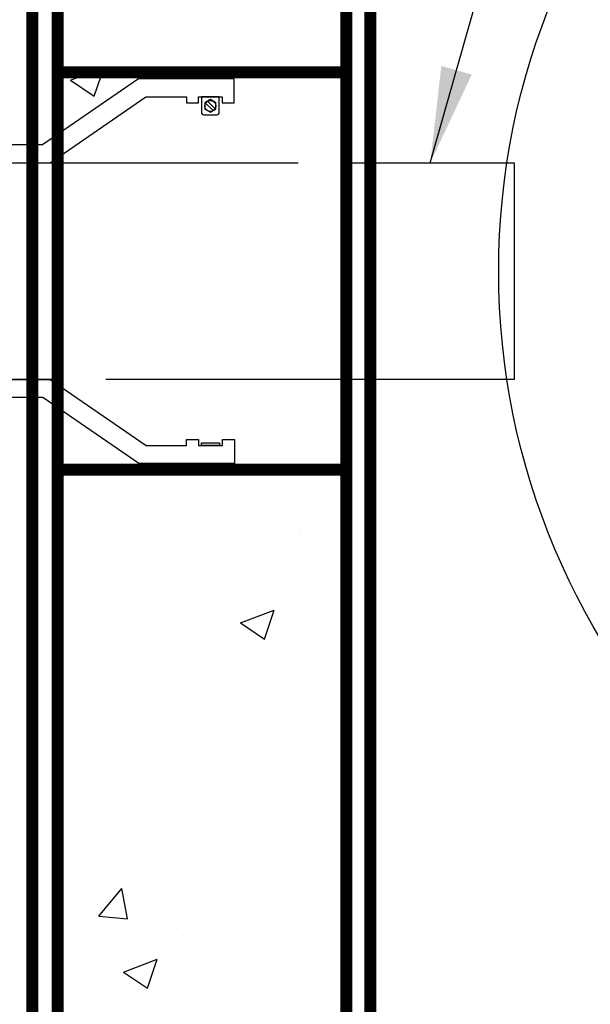
# Model space of a CAD drawing. Extents: x 0 to 406, y 0 to 314.
# Drawn here: x 44 to 56, y 246 to 266 of the extents above; entities that cross this region are included whole.
import ezdxf

# ---------------------------------------------------------------- set-up
doc = ezdxf.new("R2010")
doc.units = 0
doc.header["$LTSCALE"] = 20
doc.header["$MEASUREMENT"] = 0
doc.linetypes.add('HIDDEN', pattern=[0.375, 0.25, -0.125])
for name, color, linetype in [('CON', 6, 'CONTINUOUS'), ('DIM', 1, 'CONTINUOUS'), ('DIMENSION', 1, 'CONTINUOUS'), ('HATCH', 5, 'CONTINUOUS'), ('PVF', 3, 'CONTINUOUS')]:
    doc.layers.add(name, color=color, linetype=linetype)
doc.styles.add('SIMPLEX', font='SIMPLEX.SHX', dxfattribs={"width": 0.9})
doc.dimstyles.get("Standard").update_dxf_attribs({"dimtxt": 2, "dimasz": 2, "dimexe": 0.125, "dimexo": 0.5, "dimgap": 0.75, "dimtad": 0, "dimtih": 1, "dimtoh": 1, "dimdec": 1, "dimlfac": 0.083333, "dimzin": 0, "dimdsep": 46, "dimlunit": 5, "dimtxsty": 'SIMPLEX', "dimcen": 1, "dimadec": 0, "dimazin": 0, "dimtfac": 1, "dimtdec": 1, "dimtofl": 0, "dimtmove": 0, "dimatfit": 3, "dimfxl": 1, "dimtolj": 1, "dimtzin": 0, "dimarcsym": 0})

# ---------------------------------------------------------------- blocks, each defined once
blk = doc.blocks.new('A$C434E279C')
at = {"layer": 'HATCH', "linetype": 'Continuous'}
blk.add_circle((0, 0), 70.474, dxfattribs=at)

msp = doc.modelspace()

# ---------------------------------------------------------------- hatches: boundary and pattern name
at = {"layer": 'DIM', "linetype": 'Continuous'}
h = msp.add_hatch(dxfattribs=at)
h.set_pattern_fill('AR-CONC', color=9)
h.set_pattern_definition([(50, (-0.082, 0), (7.1726, -0.62752), [0.75, -8.25]), (355, (-0.082, 0), (-1.38751, 7.52192), [0.6, -6.6]), (100.4514, (0.516, -0.052), (5.78509, 6.8944), [0.6374, -7.01142]), (46.1842, (-0.082, 2), (10.67241, -1.6552), [1.125, -12.375]), (96.6356, (0.808, 1.862), (9.34662, 9.7412), [0.9561, -10.51714]), (351.184, (-0.082, 2), (9.34662, 9.7412), [0.9, -9.9]), (21, (0.918, 1.5), (5.96907, -4.02619), [0.75, -8.25]), (326, (0.918, 1.5), (2.43315, 7.2515), [0.6, -6.6]), (71.4514, (1.4156, 1.1645), (8.40222, 3.22531), [0.6374, -7.01142]), (37.5, (-0.0818, 0), (0.121599, 3.328939), [0, -6.52, 0, -6.7, 0, -6.625]), (7.5, (-0.0818, 0), (2.630695, 3.944117), [0, -3.82, 0, -6.37, 0, -2.525]), (327.5, (-2.3118, 0), (5.338224, -0.225549), [0, -2.5, 0, -7.8, 0, -10.35]), (317.5, (-3.312, 0), (5.83186, 1.00105), [0, -3.25, 0, -5.18, 0, -7.35])])
h.paths.add_polyline_path([(155.139, 263.241), (149.139, 263.241), (149.139, 258.741), (155.139, 258.741)])
h.paths.add_polyline_path([(45.139, 263.241), (51.139, 263.241), (51.139, 258.741), (45.139, 258.741)])
h.paths.add_polyline_path([(45.139, 238.491), (51.139, 238.491), (51.139, 243.491), (45.139, 243.491)], flags=17)
h.paths.add_polyline_path([(118.448, 258.741), (116.139, 258.741), (116.139, 232.991), (149.139, 232.991), (149.139, 288.991), (116.139, 288.991), (116.139, 263.241), (118.448, 263.241)], flags=16)
h.paths.add_polyline_path([(118.448, 258.741), (109.646, 258.741), (109.646, 263.241), (118.448, 263.241)], flags=16)
h.paths.add_polyline_path([(45.139, 294.991), (155.139, 294.991), (155.139, 226.991), (45.139, 226.991)])
h.paths.add_polyline_path([(113.139, 258.741), (109.646, 258.741), (109.646, 263.241), (113.139, 263.241), (113.139, 288.991), (51.139, 288.991), (51.139, 232.991), (113.139, 232.991)], flags=16)

# ---------------------------------------------------------------- linework, layer by layer
at = {"layer": 'CON', "linetype": 'HIDDEN', "ltscale": 0.25, "const_width": 0.25}
for points in [[(155.669, 295.522), (44.609, 295.522), (44.609, 226.461), (155.669, 226.461)], [(45.14, 265.124), (51.14, 265.124), (51.139, 256.866), (45.139, 256.866)]]:
    msp.add_lwpolyline(points, close=True, dxfattribs=at)
at = {"layer": 'CON', "linetype": 'Continuous', "const_width": 0.25}
msp.add_lwpolyline([(155.139, 294.991), (45.139, 294.991), (45.139, 226.991), (155.139, 226.991)], close=True, dxfattribs=at)
at = {"layer": 'CON', "linetype": 'HIDDEN', "ltscale": 0.5, "const_width": 0.25}
msp.add_lwpolyline([(113.139, 258.741), (113.139, 232.991), (51.139, 232.991), (51.139, 288.991), (113.139, 288.991), (113.139, 263.241)], dxfattribs=at)
at = {"layer": 'CON', "linetype": 'HIDDEN', "ltscale": 0.25, "const_width": 0.25}
msp.add_lwpolyline([(112.639, 258.741), (112.639, 233.491), (51.639, 233.491), (51.639, 288.491), (112.639, 288.491), (112.639, 263.241)], dxfattribs=at)
at = {"layer": 'PVF', "linetype": 'Continuous'}
for p, q in [((48.372, 264.325), (48.214, 264.483)), ((48.412, 264.365), (48.254, 264.523))]:
    msp.add_line(p, q, dxfattribs=at)
for points in [[(47.815, 264.487), (48.064, 264.487), (48.064, 264.611), (48.562, 264.611), (48.562, 264.487), (48.811, 264.487), (48.811, 264.985), (46.819, 264.985), (44.826, 263.615), (43.83, 263.615), (43.83, 263.739), (43.581, 263.739), (43.581, 263.615), (43.083, 263.615), (43.083, 263.739), (42.834, 263.739), (42.834, 263.241), (44.981, 263.241), (46.973, 264.611), (47.815, 264.611)], [(48.198, 264.358), (48.313, 264.291), (48.428, 264.358), (48.428, 264.491), (48.313, 264.557), (48.198, 264.491)], [(51.139, 263.241), (54.632, 263.241), (54.632, 258.741), (51.139, 258.741)], [(47.82, 257.496), (48.069, 257.496), (48.069, 257.372), (48.567, 257.372), (48.567, 257.496), (48.816, 257.496), (48.816, 256.998), (46.823, 256.998), (44.831, 258.368), (43.835, 258.368), (43.835, 258.243), (43.586, 258.243), (43.586, 258.368), (43.088, 258.368), (43.088, 258.243), (42.839, 258.243), (42.839, 258.741), (44.986, 258.741), (46.978, 257.372), (47.82, 257.372)], [(48.131, 257.426), (48.504, 257.426), (48.504, 257.372), (48.131, 257.372)]]:
    msp.add_lwpolyline(points, close=True, dxfattribs=at)
msp.add_lwpolyline([(48.5, 264.611), (48.126, 264.611), (48.126, 264.292, 0.414214), (48.18, 264.238), (48.445, 264.238, 0.414214), (48.5, 264.292)], format="xyb", close=True, dxfattribs=at)
at = {"layer": 'PVF'}
msp.add_lwpolyline([(34.246, 263.241), (45.139, 263.241), (45.139, 258.741), (34.246, 258.741)], dxfattribs=at)
at = {"layer": 'PVF', "color": 9, "linetype": 'HIDDEN'}
msp.add_lwpolyline([(45.139, 263.241), (51.139, 263.241), (51.139, 258.741), (45.139, 258.741)], close=True, dxfattribs=at)
at = {"layer": 'PVF', "linetype": 'Continuous'}
msp.add_circle((48.313, 264.424), 0.115, dxfattribs=at)

# ---------------------------------------------------------------- block references
at = {"layer": 'DIMENSION', "linetype": 'Continuous', "xscale": 0.2104188900852455, "yscale": 0.2104188900852455, "zscale": 0.2104188900852455}
msp.add_blockref('A$C434E279C', (69.139, 260.991), dxfattribs=at)

# ---------------------------------------------------------------- leaders
at = {"layer": 'DIM', "linetype": 'Continuous'}
msp.add_leader([(52.886, 263.241), (57.5, 279.47), (59.528, 279.47)], dimstyle='Standard', override={"dimgap": 0.75, "dimtad": 0}, dxfattribs=at)

doc.saveas('drawing.dxf')
